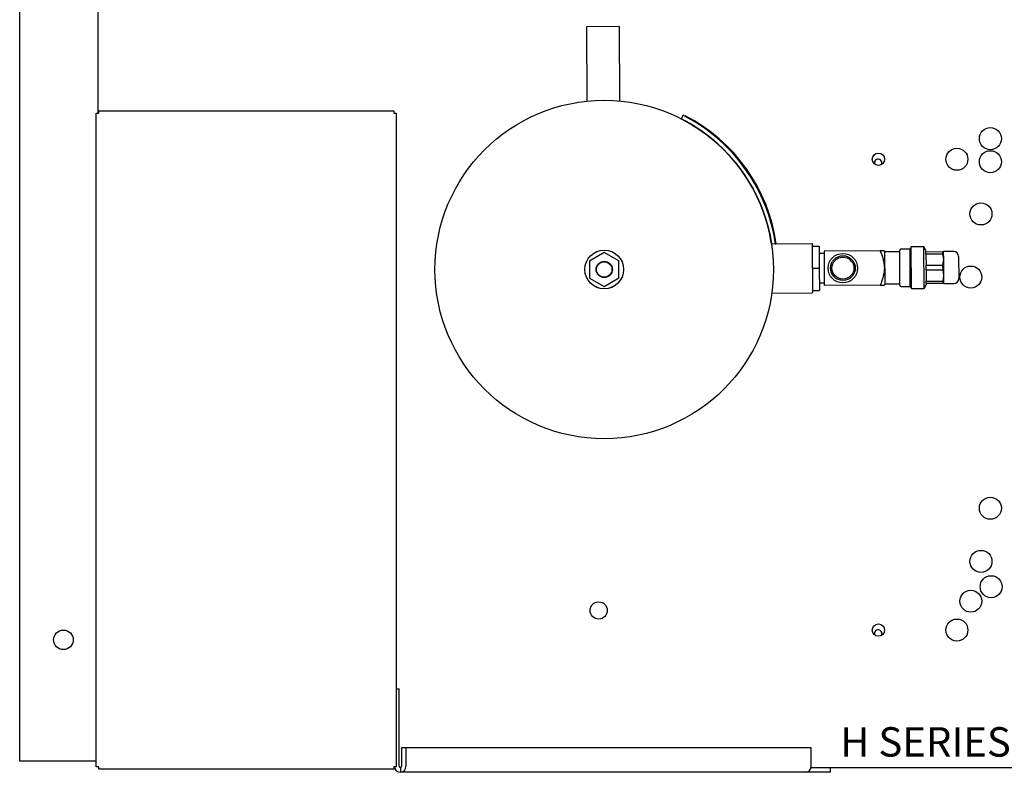
# Model space of a CAD drawing. Units: inches. Extents: x 12 to 206, y -4 to 97.
# Drawn here: x 57 to 82, y 62 to 81 of the extents above; entities that cross this region are included whole.
import ezdxf

# ---------------------------------------------------------------- set-up
doc = ezdxf.new("R2010")
doc.units = ezdxf.units.IN
doc.header["$MEASUREMENT"] = 0
for name, color, linetype in [('0712380', 7, 'Continuous'), ('0712527', 7, 'Continuous'), ('1H83604001', 7, 'Continuous'), ('3078293', 7, 'Continuous'), ('3079882', 7, 'Continuous')]:
    doc.layers.add(name, color=color, linetype=linetype)

msp = doc.modelspace()

# ---------------------------------------------------------------- linework, layer by layer
at = {"layer": '0712380', "color": 7, "linetype": 'Continuous'}
for p, q in [((58.675, 78.628), (58.737, 78.628)), ((58.675, 61.97), (58.675, 78.628)), ((58.737, 78.628), (58.737, 78.69)), ((58.737, 78.69), (66.255, 78.69)), ((66.255, 78.69), (66.255, 78.628)), ((66.255, 78.628), (66.317, 78.628)), ((66.317, 78.628), (66.317, 61.97)), ((58.737, 61.97), (58.675, 61.97)), ((58.737, 61.908), (58.737, 61.97)), ((66.255, 61.908), (58.737, 61.908)), ((66.255, 61.97), (66.255, 61.908)), ((66.317, 61.97), (66.255, 61.97))]:
    msp.add_line(p, q, dxfattribs=at)
at = {"layer": '0712527', "color": 7, "linetype": 'Continuous'}
for centre, start, end in [((78.601, 77.366), 0, 204.109), ((78.601, 77.366), 329.4409, 0), ((78.601, 65.366), 0, 204.109), ((78.601, 65.366), 329.4409, 0)]:
    msp.add_arc(centre, 0.0937, start, end, dxfattribs=at)
at = {"layer": '1H83604001', "color": 7, "linetype": 'Continuous'}
for p, q in [((72.006, 80.836), (71.166, 80.831)), ((71.166, 80.831), (71.176, 78.936)), ((72.016, 78.941), (72.006, 80.836)), ((73.629, 78.578), (73.584, 78.489)), ((73.686, 78.561), (73.679, 78.548)), ((73.681, 78.435), (73.683, 78.436)), ((75.88, 75.336), (75.878, 75.334)), ((76.909, 75.301), (75.884, 75.295)), ((75.987, 75.295), (75.998, 75.297)), ((76.936, 74.071), (76.929, 75.281)), ((71.618, 75.079), (71.244, 74.861)), ((71.994, 74.865), (71.618, 75.079)), ((76.929, 75.238), (77.098, 75.239)), ((77.098, 75.239), (77.101, 74.677)), ((77.224, 75.052), (77.099, 75.052)), ((78.651, 75.123), (77.223, 75.115)), ((77.223, 75.115), (77.228, 74.24)), ((78.755, 75.123), (78.651, 75.123)), ((78.773, 75.092), (78.755, 75.123)), ((79.15, 75.094), (78.773, 75.092)), ((78.778, 74.28), (78.773, 75.092)), ((79.155, 74.244), (79.15, 75.132)), ((79.413, 75.164), (79.181, 75.163)), ((79.445, 75.22), (79.413, 75.164)), ((79.418, 74.214), (79.413, 75.164)), ((79.765, 75.221), (79.445, 75.22)), ((79.45, 74.16), (79.445, 75.22)), ((79.77, 74.161), (79.765, 75.221)), ((79.818, 75.129), (79.765, 75.221)), ((79.818, 75.098), (79.818, 75.129)), ((79.818, 75.098), (79.819, 75.098)), ((79.819, 75.098), (80.25, 75.1)), ((79.819, 75.035), (79.819, 75.098)), ((80.251, 75.038), (79.819, 75.035)), ((79.819, 75.036), (79.82, 74.754)), ((79.819, 75.035), (79.819, 75.036)), ((80.251, 75.038), (80.25, 75.1)), ((80.25, 75.1), (80.268, 75.1)), ((80.27, 74.897), (80.251, 75.038)), ((80.525, 75.102), (80.268, 75.1)), ((80.27, 74.897), (80.268, 75.1)), ((71.244, 74.861), (71.246, 74.428)), ((71.996, 74.432), (71.994, 74.865)), ((80.252, 74.757), (80.27, 74.897)), ((80.272, 74.491), (80.27, 74.897)), ((80.651, 74.978), (80.654, 74.415)), ((76.932, 74.676), (77.101, 74.677)), ((77.101, 74.677), (77.104, 74.114)), ((79.82, 74.754), (79.821, 74.754)), ((79.821, 74.754), (80.252, 74.757)), ((79.821, 74.629), (79.821, 74.754)), ((80.253, 74.632), (79.821, 74.629)), ((79.821, 74.63), (79.823, 74.347)), ((79.821, 74.629), (79.821, 74.63)), ((80.253, 74.632), (80.252, 74.757)), ((80.272, 74.491), (80.253, 74.632)), ((71.246, 74.428), (71.622, 74.213)), ((71.622, 74.213), (71.996, 74.432)), ((77.103, 74.302), (77.228, 74.302)), ((78.76, 74.248), (78.778, 74.28)), ((78.778, 74.28), (79.155, 74.282)), ((79.823, 74.348), (80.255, 74.35)), ((79.823, 74.285), (79.823, 74.348)), ((79.823, 74.347), (79.823, 74.348)), ((80.255, 74.288), (79.823, 74.285)), ((79.823, 74.285), (79.823, 74.254)), ((79.823, 74.285), (79.823, 74.285)), ((80.255, 74.35), (80.272, 74.491)), ((80.255, 74.288), (80.255, 74.35)), ((80.273, 74.288), (80.255, 74.288)), ((80.273, 74.288), (80.272, 74.491)), ((80.273, 74.288), (80.53, 74.289)), ((75.89, 74.045), (76.916, 74.051)), ((76.936, 74.113), (77.104, 74.114)), ((78.655, 74.248), (77.228, 74.24)), ((78.655, 74.248), (78.76, 74.248)), ((79.187, 74.213), (79.418, 74.214)), ((79.418, 74.214), (79.45, 74.16)), ((79.45, 74.16), (79.77, 74.161)), ((79.77, 74.161), (79.823, 74.254))]:
    msp.add_line(p, q, dxfattribs=at)
for centre, radius in [((71.62, 74.646), 4.313), ((71.62, 74.646), 0.495), ((71.62, 74.646), 0.494), ((77.701, 74.68), 0.375), ((71.62, 74.646), 0.208), ((71.62, 74.646), 0.197), ((77.701, 74.68), 0.316), ((77.701, 74.68), 0.281)]:
    msp.add_circle(centre, radius, dxfattribs=at)
for centre, radius, start, end in [((71.62, 74.646), 4.415, 62.1781, 62.9301), ((71.722, 74.719), 4.3, 7.7038, 62.9301), ((71.722, 74.719), 4.315, 7.7038, 62.9301), ((71.62, 74.646), 4.315, 8.6451, 62.9301), ((71.62, 74.646), 4.313, 9.1793, 61.4545), ((71.62, 74.646), 4.415, 12.563, 58.0708), ((76.909, 75.281), 0.02, 0.3169, 90.3169), ((79.181, 75.132), 0.0312, 90.3169, 180.3169), ((80.526, 74.977), 0.125, 0.3169, 90.3169), ((80.529, 74.414), 0.125, 270.3169, 0.3169), ((76.916, 74.071), 0.02, 270.3169, 0.3169), ((79.186, 74.244), 0.0313, 180.3169, 270.3169)]:
    msp.add_arc(centre, radius, start, end, dxfattribs=at)
msp.add_open_spline([(78.651, 75.123), (78.665, 75.088), (78.679, 75.053), (78.704, 74.982), (78.715, 74.946), (78.735, 74.873), (78.743, 74.837), (78.752, 74.78), (78.754, 74.761), (78.757, 74.724), (78.758, 74.705), (78.758, 74.648), (78.755, 74.611), (78.745, 74.537), (78.737, 74.5), (78.719, 74.426), (78.708, 74.39), (78.683, 74.318), (78.67, 74.283), (78.655, 74.248)], degree=3, knots=[0, 0, 0, 0, 0.125, 0.125, 0.25, 0.25, 0.375, 0.375, 0.4375, 0.4375, 0.5, 0.5, 0.625, 0.625, 0.75, 0.75, 0.875, 0.875, 1, 1, 1, 1], dxfattribs=at)
at = {"layer": '3078293', "color": 7, "linetype": 'Continuous'}
for p, q in [((66.317, 63.955), (66.396, 63.955)), ((66.396, 61.985), (66.396, 63.955)), ((66.454, 62.455), (66.454, 61.985)), ((66.568, 62.455), (66.454, 62.455)), ((66.568, 62.455), (66.568, 61.985)), ((76.896, 62.455), (66.568, 62.455)), ((76.896, 61.985), (76.896, 62.455)), ((66.426, 61.955), (66.426, 61.829)), ((76.755, 61.829), (66.426, 61.829)), ((77.389, 61.829), (76.755, 61.829)), ((77.389, 61.829), (77.389, 61.955))]:
    msp.add_line(p, q, dxfattribs=at)
for radius, start in [(0.03, 180), (0.156, 185.5177)]:
    msp.add_arc((66.426, 61.985), radius, start, 270, dxfattribs=at)
for centre, major_axis in [((66.426, 61.985), (0, -0.156)), ((66.426, 61.985), (0, -0.03)), ((76.755, 61.985), (0, -0.156))]:
    msp.add_ellipse(centre, major_axis=major_axis, ratio=0.906308, start_param=0, end_param=1.570796, dxfattribs=at)
at = {"layer": '3079882', "color": 7, "linetype": 'Continuous'}
for p, q in [((56.724, 62.111), (56.724, 96.549)), ((58.724, 78.628), (58.724, 96.314)), ((58.675, 62.111), (56.724, 62.111)), ((66.255, 61.955), (66.273, 61.955)), ((76.893, 61.955), (102.402, 61.955))]:
    msp.add_line(p, q, dxfattribs=at)
for centre, radius in [((81.46, 77.98), 0.281), ((78.606, 77.455), 0.156), ((80.606, 77.455), 0.281), ((81.46, 77.391), 0.281), ((81.219, 76.063), 0.281), ((80.962, 74.451), 0.281), ((81.46, 68.561), 0.281), ((81.219, 67.205), 0.281), ((81.48, 66.559), 0.281), ((80.962, 66.191), 0.281), ((71.478, 65.955), 0.219), ((78.606, 65.455), 0.156), ((80.606, 65.455), 0.281), ((57.839, 65.206), 0.25)]:
    msp.add_circle(centre, radius, dxfattribs=at)

# ---------------------------------------------------------------- texts
at = {"insert": (77.632, 62.979), "char_height": 0.75, "attachment_point": 1}
msp.add_mtext_dynamic_manual_height_columns('H SERIES MEDIUM INDOOR STD BASE', width=24.23523, gutter_width=1, heights=[0], dxfattribs=at)

doc.saveas('drawing.dxf')
